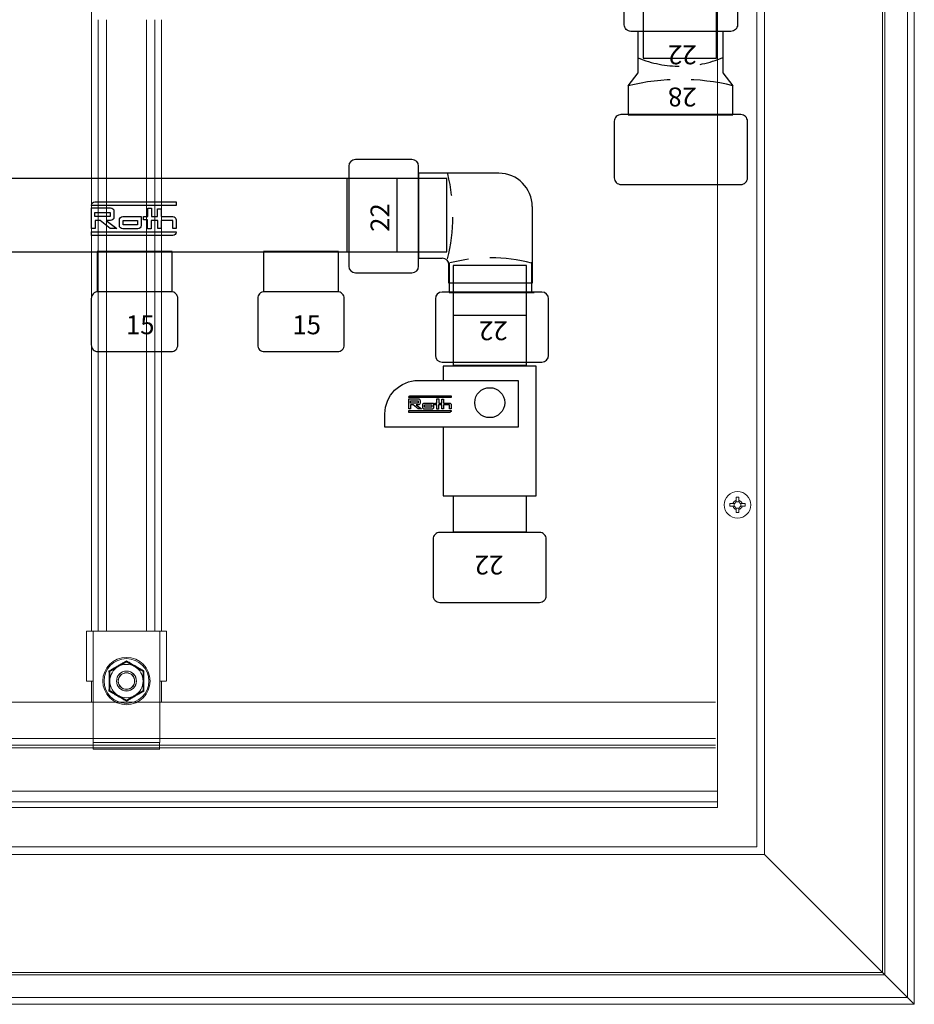
# Model space of a CAD drawing. Units: millimetres. Extents: x 2454 to 196773, y 138 to 58096.
# Drawn here: x 8585 to 8853, y 32591 to 32887 of the extents above; entities that cross this region are included whole.
import ezdxf

# ---------------------------------------------------------------- set-up
doc = ezdxf.new("R2010")
doc.units = ezdxf.units.MM
doc.header["$LTSCALE"] = 2
doc.linetypes.add('DASHED', pattern=[19.05, 12.7, -6.35])
doc.linetypes.add('HIDDEN', pattern=[9.525, 6.35, -3.175])
doc.layers.add('RothLL', color=255, linetype='Continuous')
doc.styles.get("Standard").update_dxf_attribs({"font": 'arial.ttf'})

msp = doc.modelspace()

# ---------------------------------------------------------------- linework, layer by layer
at = {"layer": 'RothLL', "color": 7, "linetype": 'HIDDEN', "lineweight": 0}
for p, q in [((8851.365, 32592.892), (8851.365, 33288.892)), ((8851.365, 32593.069), (8851.365, 33288.715)), ((8853.365, 32590.892), (8853.365, 33290.892)), ((8851.365, 32593.495), (8851.365, 33288.295)), ((7703.365, 32590.892), (8853.365, 32590.892)), ((7705.365, 32592.892), (8851.365, 32592.892)), ((7705.542, 32592.892), (8851.189, 32592.892)), ((8811.104, 32590.892), (8473.627, 32590.892)), ((8836.104, 32590.892), (8798.627, 32590.892))]:
    msp.add_line(p, q, dxfattribs=at)
at = {"layer": 'RothLL', "color": 7, "linetype": 'Continuous', "lineweight": 15}
for p, q in [((8853.365, 32592.269), (8853.365, 33289.515)), ((8851.365, 33288.295), (8851.365, 32593.495)), ((8843.83, 32600.431), (8843.83, 33281.36)), ((8844.483, 33282.013), (8844.483, 32599.778)), ((8808.41, 32635.851), (8808.41, 33245.94)), ((8806.062, 32638.198), (8806.062, 33243.592)), ((8794.262, 33231.792), (8794.262, 32649.998)), ((8606.196, 33067.792), (8606.196, 32702.992)), ((8608.196, 32886.628), (8608.196, 32702.992)), ((8610.696, 32886.628), (8610.696, 32702.992)), ((8622.696, 32886.628), (8622.696, 32702.992)), ((8625.196, 32886.628), (8625.196, 32702.992)), ((8627.196, 32886.628), (8627.196, 32702.992)), ((8797.946, 32741.295), (8797.946, 32740.495)), ((8798.873, 32741.295), (8799.062, 32741.295)), ((8799.294, 32740.461), (8799.294, 32741.33)), ((8799.828, 32741.863), (8800.697, 32741.863)), ((8800.662, 32743.211), (8799.862, 32743.211)), ((8799.862, 32742.095), (8799.862, 32742.284)), ((8800.662, 32742.284), (8800.662, 32742.095)), ((8801.23, 32741.33), (8801.23, 32740.461)), ((8801.462, 32741.295), (8801.651, 32741.295)), ((8802.578, 32740.495), (8802.578, 32741.295)), ((8799.062, 32740.495), (8798.873, 32740.495)), ((8800.697, 32739.927), (8799.828, 32739.927)), ((8799.862, 32739.506), (8799.862, 32739.695)), ((8799.862, 32738.579), (8800.662, 32738.579)), ((8800.662, 32739.695), (8800.662, 32739.506)), ((8801.651, 32740.495), (8801.462, 32740.495)), ((8604.696, 32687.992), (8604.696, 32702.992)), ((8604.696, 32702.992), (8606.696, 32702.992)), ((8606.696, 32702.992), (8606.696, 32687.992)), ((8626.696, 32702.992), (8606.696, 32702.992)), ((8626.696, 32702.992), (8628.696, 32702.992)), ((8626.696, 32687.992), (8626.696, 32702.992)), ((8628.696, 32687.992), (8628.696, 32702.992)), ((8606.645, 32687.992), (8604.645, 32687.992)), ((8606.196, 32687.992), (8606.196, 32681.692)), ((8606.696, 32687.992), (8606.696, 32669.492)), ((8628.645, 32687.992), (8626.645, 32687.992)), ((8626.696, 32669.492), (8626.696, 32687.992)), ((8627.196, 32687.992), (8627.196, 32681.692)), ((8793.595, 32681.692), (7762.468, 32681.692)), ((8793.595, 32670.692), (7762.468, 32670.692)), ((8793.595, 32668.692), (7762.468, 32668.692)), ((7762.468, 32667.892), (8793.595, 32667.892)), ((8606.645, 32667.492), (8606.645, 32669.492)), ((8606.696, 32669.492), (8626.696, 32669.492)), ((8626.696, 32667.492), (8606.696, 32667.492)), ((8626.645, 32669.492), (8626.645, 32667.492)), ((7762.468, 32654.892), (8794.262, 32654.892)), ((7762.468, 32651.692), (8794.262, 32651.692)), ((8794.262, 32649.998), (7762.468, 32649.998)), ((8464.399, 32638.198), (8806.062, 32638.198)), ((7748.321, 32635.851), (8808.41, 32635.851)), ((8808.201, 32635.851), (8808.001, 32635.851)), ((8808.41, 32636.059), (8808.41, 32636.259)), ((8843.622, 32600.639), (8808.41, 32635.851)), ((8844.483, 32599.778), (7712.248, 32599.778)), ((7712.901, 32600.431), (8843.83, 32600.431)), ((8843.883, 32600.378), (8843.622, 32600.639)), ((8843.883, 32600.378), (8853.365, 32590.892)), ((8851.365, 32593.069), (8851.365, 32593.495)), ((7704.742, 32590.892), (8851.989, 32590.892)), ((7705.542, 32592.892), (8851.189, 32592.892)), ((8851.189, 32592.892), (8851.365, 32592.892)), ((8851.365, 32592.892), (8851.365, 32593.069))]:
    msp.add_line(p, q, dxfattribs=at)
at = {"layer": 'RothLL', "color": 7, "linetype": 'ByBlock'}
for p, q in [((8770.382, 32883.187), (8795.882, 32883.187)), ((8770.382, 32875.316), (8770.382, 32883.187)), ((8795.882, 32883.187), (8795.882, 32875.279)), ((8770.382, 32875.241), (8770.382, 32875.241)), ((8795.882, 32875.279), (8795.882, 32875.279)), ((8767.382, 32866.756), (8767.382, 32858.162)), ((8798.882, 32858.18), (8798.882, 32866.793)), ((8767.382, 32858.053), (8798.882, 32858.053)), ((8683.463, 32842.627), (8683.463, 32812.627)), ((8702.463, 32844.627), (8685.463, 32844.627)), ((8704.463, 32812.627), (8704.463, 32842.627)), ((8682.97, 32816.9), (8682.97, 32838.891)), ((8728.572, 32840.491), (8704.384, 32840.491)), ((8704.384, 32840.491), (8704.384, 32814.991)), ((8704.384, 32814.991), (8711.576, 32814.994)), ((8713.624, 32813.594), (8713.624, 32804.731)), ((8738.509, 32804.731), (8738.506, 32813.839)), ((8685.463, 32810.627), (8702.463, 32810.627)), ((8741.488, 32804.81), (8711.488, 32804.81)), ((8713.624, 32804.731), (8739.124, 32804.731)), ((8709.488, 32802.81), (8709.488, 32785.81)), ((8743.488, 32785.81), (8743.488, 32802.81)), ((8711.488, 32783.81), (8741.488, 32783.81)), ((8736.817, 32782.742), (8714.826, 32782.742))]:
    msp.add_line(p, q, dxfattribs=at)
at = {"layer": 'RothLL', "color": 7, "linetype": 'DASHED'}
for p, q in [((8697.97, 32816.9), (8697.97, 32838.891)), ((8736.817, 32797.742), (8714.826, 32797.742))]:
    msp.add_line(p, q, dxfattribs=at)
at = {"layer": 'RothLL', "color": 7}
for p, q in [((8738.572, 32830.491), (8738.572, 32807.491)), ((8611.805, 32827.475), (8607.163, 32827.475)), ((8713.572, 32807.491), (8713.572, 32812.993)), ((8738.572, 32807.491), (8713.572, 32807.491)), ((8704.315, 32771.475), (8701.994, 32771.475))]:
    msp.add_line(p, q, dxfattribs=at)
at = {"layer": 'RothLL', "color": 7, "linetype": 'ByBlock'}
for points in [[(8800.246, 32902.108), (8800.246, 32885.108, -0.4142136), (8798.246, 32883.108), (8768.246, 32883.108, -0.4142136), (8766.246, 32885.108), (8766.246, 32902.108, -0.4142136), (8768.246, 32904.108), (8798.246, 32904.108, -0.4142136)], [(8803.246, 32839.133), (8803.246, 32856.133, 0.4142136), (8801.246, 32858.133), (8765.246, 32858.133, 0.4142136), (8763.246, 32856.133), (8763.246, 32839.133, 0.4142136), (8765.246, 32837.133), (8801.246, 32837.133, 0.4142136)], [(8606.117, 32802.923), (8606.117, 32788.923, 0.4142136), (8608.117, 32786.923), (8630.117, 32786.923, 0.4142136), (8632.117, 32788.923), (8632.117, 32802.923, 0.4142136), (8630.117, 32804.923), (8608.117, 32804.923, 0.4142136)], [(8656.117, 32802.923), (8656.117, 32788.923, 0.4142136), (8658.117, 32786.923), (8680.117, 32786.923, 0.4142136), (8682.117, 32788.923), (8682.117, 32802.923, 0.4142136), (8680.117, 32804.923), (8658.117, 32804.923, 0.4142136)], [(8734.328, 32778.258), (8734.328, 32764.258), (8694.328, 32764.258), (8694.328, 32768.258, -0.4142136), (8704.328, 32778.258)], [(8742.799, 32713.609), (8742.799, 32730.609, 0.4142136), (8740.799, 32732.609), (8710.799, 32732.609, 0.4142136), (8708.799, 32730.609), (8708.799, 32713.609, 0.4142136), (8710.799, 32711.609), (8740.799, 32711.609, 0.4142136)]]:
    msp.add_lwpolyline(points, format="xyb", close=True, dxfattribs=at)
for points in [[(8771.91, 32905.254), (8771.91, 32875.103), (8793.91, 32875.103), (8793.91, 32905.254)], [(8736.824, 32782.612), (8736.824, 32812.763), (8714.824, 32812.763), (8714.824, 32782.612)], [(8711.811, 32764.258), (8711.811, 32743.612), (8739.811, 32743.612), (8739.811, 32782.612), (8711.811, 32782.612), (8711.811, 32778.258)], [(8714.824, 32743.612), (8714.824, 32732.763), (8736.824, 32732.763), (8736.824, 32743.612)]]:
    msp.add_lwpolyline(points, dxfattribs=at)
at = {"layer": 'RothLL', "color": 7}
for points in [[(8767.382, 32866.756), (8770.384, 32870.698), (8770.384, 32875.147)], [(8798.94, 32866.756), (8795.938, 32870.698), (8795.938, 32875.147)], [(8615.694, 32826.345), (8619.959, 32826.345), (8619.959, 32824.965), (8615.694, 32824.965), (8615.694, 32826.345)], [(8706.259, 32770.91), (8708.392, 32770.91), (8708.392, 32770.22), (8706.259, 32770.22), (8706.259, 32770.91)]]:
    msp.add_lwpolyline(points, dxfattribs=at)
at = {"layer": 'RothLL', "color": 7, "linetype": 'ByBlock'}
for points in [[(8550.97, 32816.9), (8712.97, 32816.9), (8712.97, 32838.9), (8550.97, 32838.9)], [(8607.896, 32804.961), (8630.396, 32804.961), (8630.396, 32816.961), (8607.896, 32816.961)], [(8657.896, 32804.961), (8680.396, 32804.961), (8680.396, 32816.961), (8657.896, 32816.961)]]:
    msp.add_lwpolyline(points, close=True, dxfattribs=at)
at = {"layer": 'RothLL', "color": 7}
for points in [[(8606.159, 32830.109), (8611.934, 32830.109, -0.4142136), (8612.934, 32829.109), (8612.934, 32827.345, -0.4142136), (8611.934, 32826.345), (8610.55, 32826.345), (8613.812, 32823.962), (8611.805, 32823.962), (8608.794, 32826.345), (8607.288, 32826.345), (8607.288, 32823.962), (8606.159, 32823.962)], [(8631.638, 32830.777), (8606.171, 32830.777), (8606.171, 32830.906, -0.4142136), (8607.171, 32831.906), (8631.638, 32831.906)], [(8615.565, 32827.475), (8621.088, 32827.475), (8621.088, 32824.836, -0.4142136), (8620.088, 32823.836), (8615.565, 32823.836, -0.4142136), (8614.565, 32824.836), (8614.565, 32826.475, -0.4142136)], [(8606.159, 32822.958), (8631.627, 32822.958), (8631.627, 32822.829, -0.4142136), (8630.627, 32821.829), (8606.159, 32821.829)], [(8701.492, 32772.792), (8704.379, 32772.792, -0.4142136), (8704.879, 32772.292), (8704.879, 32771.41, -0.4142136), (8704.379, 32770.91), (8703.687, 32770.91), (8705.318, 32769.719), (8704.315, 32769.719), (8702.809, 32770.91), (8702.057, 32770.91), (8702.057, 32769.719), (8701.492, 32769.719)], [(8714.232, 32773.126), (8701.498, 32773.126), (8701.498, 32773.191, -0.4142136), (8701.998, 32773.691), (8714.232, 32773.691)], [(8706.195, 32771.475), (8708.957, 32771.475), (8708.957, 32770.156, -0.4142136), (8708.457, 32769.656), (8706.195, 32769.656, -0.4142136), (8705.695, 32770.156), (8705.695, 32770.975, -0.4142136)], [(8701.492, 32769.217), (8714.226, 32769.217), (8714.226, 32769.152, -0.4142136), (8713.726, 32768.652), (8701.492, 32768.652)]]:
    msp.add_lwpolyline(points, format="xyb", close=True, dxfattribs=at)
for points in [[(8622.97, 32823.838), (8622.97, 32826.471), (8621.841, 32826.471), (8621.841, 32827.475), (8623.096, 32827.475), (8623.096, 32829.984), (8624.225, 32829.984), (8624.225, 32827.475), (8625.981, 32827.475), (8625.981, 32829.858), (8627.11, 32829.858), (8627.11, 32827.475), (8630.627, 32827.475, -0.4142136), (8631.627, 32826.475), (8631.627, 32823.962), (8630.623, 32823.962), (8630.623, 32826.345), (8627.11, 32826.345), (8627.11, 32823.962), (8626.107, 32823.962), (8626.107, 32826.345), (8624.099, 32826.345), (8624.099, 32823.836), (8622.97, 32823.836)], [(8709.898, 32769.656), (8709.898, 32770.973), (8709.333, 32770.973), (8709.333, 32771.475), (8709.96, 32771.475), (8709.96, 32772.729), (8710.525, 32772.729), (8710.525, 32771.475), (8711.403, 32771.475), (8711.403, 32772.667), (8711.968, 32772.667), (8711.968, 32771.475), (8713.726, 32771.475, -0.4142136), (8714.226, 32770.975), (8714.226, 32769.719), (8713.724, 32769.719), (8713.724, 32770.91), (8711.968, 32770.91), (8711.968, 32769.719), (8711.466, 32769.719), (8711.466, 32770.91), (8710.462, 32770.91), (8710.462, 32769.656), (8709.898, 32769.656)]]:
    msp.add_lwpolyline(points, format="xyb", dxfattribs=at)
for points in [[(8607.163, 32827.475), (8607.163, 32828.729), (8611.805, 32828.729), (8611.805, 32827.475), (8608.417, 32827.475)], [(8701.994, 32771.475), (8701.994, 32772.102), (8704.315, 32772.102), (8704.315, 32771.475), (8702.621, 32771.475)]]:
    msp.add_lwpolyline(points, close=True, dxfattribs=at)
at = {"layer": 'RothLL', "color": 7, "linetype": 'ByBlock'}
msp.add_circle((8725.811, 32771.6), 4.5, dxfattribs=at)
at = {"layer": 'RothLL', "color": 7, "linetype": 'Continuous', "lineweight": 15}
for centre, radius in [((8800.262, 32740.895), 4), ((8616.696, 32687.992), 7.1), ((8616.696, 32687.992), 6.727), ((8616.696, 32687.992), 3), ((8616.696, 32687.992), 2.982), ((8616.696, 32687.992), 2.5), ((8616.696, 32687.992), 2.446)]:
    msp.add_circle(centre, radius, dxfattribs=at)
at = {"layer": 'RothLL', "color": 7, "linetype": 'HIDDEN'}
for centre, radius, start, end in [((8782.976, 32905.68), 33.028, 247.58947, 293.00285), ((8783.208, 32802.694), 65.987, 76.25932, 103.87688), ((8661.157, 32827.665), 53.585, 346.09137, 13.66848), ((8725.981, 32765.453), 49.64, 75.53115, 104.21946)]:
    msp.add_arc(centre, radius, start, end, dxfattribs=at)
at = {"layer": 'RothLL', "color": 7, "linetype": 'ByBlock'}
for centre, start, end in [((8685.463, 32842.627), 90, 180), ((8702.463, 32842.627), 0, 90), ((8685.463, 32812.627), 180, 270), ((8702.463, 32812.627), 270, 0), ((8711.576, 32812.994), 0, 90), ((8711.488, 32802.81), 90, 180), ((8741.488, 32802.81), 0, 90), ((8711.488, 32785.81), 180, 270), ((8741.488, 32785.81), 270, 0)]:
    msp.add_arc(centre, 2, start, end, dxfattribs=at)
at = {"layer": 'RothLL', "color": 7}
msp.add_arc((8728.572, 32830.491), 10, 0, 90, dxfattribs=at)
at = {"layer": 'RothLL', "color": 7, "linetype": 'Continuous', "lineweight": 15}
for centre, radius, start, end in [((8800.262, 32740.895), 1.446, 106.06398, 163.93602), ((8799.062, 32742.095), 0.8, 270, 0), ((8800.262, 32740.895), 1.446, 16.06398, 73.93602), ((8801.462, 32742.095), 0.8, 180, 270), ((8800.262, 32740.895), 1.446, 196.06398, 253.93602), ((8799.062, 32739.695), 0.8, 0, 90), ((8800.262, 32740.895), 1.446, 286.06398, 343.93602), ((8801.462, 32739.695), 0.8, 90, 180), ((8616.696, 32687.992), 5, 120, 180), ((8616.696, 32687.992), 5, 60, 120), ((8616.696, 32687.992), 5, 0, 60), ((8616.696, 32687.992), 5, 180, 240), ((8616.696, 32687.992), 5, 300, 0), ((8616.696, 32687.992), 5, 240, 300)]:
    msp.add_arc(centre, radius, start, end, dxfattribs=at)
for points, knots in [([(8798.873, 32741.295), (8798.69, 32741.295), (8798.375, 32741.295), (8798.073, 32741.295), (8797.946, 32741.295)], [0, 0, 0, 0, 0.58165158, 1, 1, 1, 1]), ([(8799.862, 32743.211), (8799.862, 32743.159), (8799.862, 32743.034), (8799.862, 32742.727), (8799.862, 32742.467), (8799.862, 32742.284)], [0, 0, 0, 0, 0.1728993, 0.4184809, 1, 1, 1, 1]), ([(8800.662, 32742.284), (8800.662, 32742.467), (8800.662, 32742.782), (8800.662, 32743.085), (8800.662, 32743.211)], [0, 0, 0, 0, 0.5816516, 1, 1, 1, 1]), ([(8802.578, 32741.295), (8802.526, 32741.295), (8802.401, 32741.295), (8802.094, 32741.295), (8801.834, 32741.295), (8801.651, 32741.295)], [0, 0, 0, 0, 0.17289928, 0.41848093, 1, 1, 1, 1]), ([(8797.946, 32740.495), (8797.998, 32740.495), (8798.124, 32740.495), (8798.431, 32740.495), (8798.69, 32740.495), (8798.873, 32740.495)], [0, 0, 0, 0, 0.1728993, 0.4184809, 1, 1, 1, 1]), ([(8799.862, 32739.506), (8799.862, 32739.323), (8799.862, 32739.008), (8799.862, 32738.706), (8799.862, 32738.579)], [0, 0, 0, 0, 0.58165158, 1, 1, 1, 1]), ([(8800.662, 32738.579), (8800.662, 32738.631), (8800.662, 32738.757), (8800.662, 32739.064), (8800.662, 32739.323), (8800.662, 32739.506)], [0, 0, 0, 0, 0.1728993, 0.4184809, 1, 1, 1, 1]), ([(8801.651, 32740.495), (8801.835, 32740.495), (8802.149, 32740.495), (8802.452, 32740.495), (8802.578, 32740.495)], [0, 0, 0, 0, 0.5816516, 1, 1, 1, 1]), ([(8611.443, 32691.025), (8611.649, 32691.142), (8611.957, 32691.316), (8612.475, 32691.61), (8612.995, 32691.906), (8613.517, 32692.204), (8613.936, 32692.445), (8614.251, 32692.627), (8614.64, 32692.853), (8615.101, 32693.121), (8615.635, 32693.434), (8616.167, 32693.746), (8616.52, 32693.954), (8616.696, 32694.058)], [0, 0, 0, 0, 0.11796169, 0.17695045, 0.29510074, 0.41357224, 0.47307302, 0.53269098, 0.59234884, 0.69389725, 0.79561476, 0.89775445, 1, 1, 1, 1]), ([(8616.696, 32693.766), (8616.696, 32693.77), (8616.696, 32693.779), (8616.696, 32693.843), (8616.696, 32693.935), (8616.696, 32694.015), (8616.696, 32694.057), (8616.696, 32694.058)], [0, 0, 0, 0, 0.2361835, 0.4713974, 0.7324647, 0.992086, 1, 1, 1, 1]), ([(8616.696, 32694.058), (8616.9, 32693.938), (8617.206, 32693.758), (8617.719, 32693.457), (8618.235, 32693.155), (8618.754, 32692.852), (8619.173, 32692.61), (8619.488, 32692.428), (8619.877, 32692.204), (8620.341, 32691.938), (8620.878, 32691.632), (8621.415, 32691.328), (8621.771, 32691.126), (8621.95, 32691.025)], [0, 0, 0, 0, 0.1179617, 0.1769504, 0.2951007, 0.4135722, 0.473073, 0.532691, 0.5923488, 0.6938973, 0.7956148, 0.8977544, 1, 1, 1, 1]), ([(8611.696, 32690.879), (8611.693, 32690.881), (8611.685, 32690.885), (8611.63, 32690.918), (8611.55, 32690.964), (8611.481, 32691.004), (8611.444, 32691.025), (8611.443, 32691.025)], [0, 0, 0, 0, 0.2361835, 0.4713974, 0.7324647, 0.992086, 1, 1, 1, 1]), ([(8611.443, 32684.959), (8611.445, 32685.196), (8611.451, 32685.905), (8611.459, 32687.105), (8611.46, 32688.486), (8611.454, 32689.797), (8611.447, 32690.615), (8611.443, 32691.025)], [0, 0, 0, 0, 0.1179875, 0.3541329, 0.5923261, 0.7955953, 1, 1, 1, 1]), ([(8611.696, 32690.879), (8611.874, 32690.981), (8612.229, 32691.187), (8612.781, 32691.505), (8613.349, 32691.833), (8613.824, 32692.107), (8614.108, 32692.271), (8614.196, 32692.322)], [0, 0, 0, 0, 0.2209579, 0.4428316, 0.6686448, 0.8964215, 1, 1, 1, 1]), ([(8614.196, 32692.322), (8614.365, 32692.42), (8614.704, 32692.615), (8615.212, 32692.909), (8615.718, 32693.201), (8616.134, 32693.441), (8616.459, 32693.629), (8616.617, 32693.72), (8616.696, 32693.766)], [0, 0, 0, 0, 0.1970218, 0.395591, 0.5982942, 0.8020874, 0.901008, 1, 1, 1, 1]), ([(8616.696, 32693.766), (8616.785, 32693.715), (8617.051, 32693.561), (8617.504, 32693.299), (8617.969, 32693.031), (8618.349, 32692.812), (8618.638, 32692.645), (8618.921, 32692.481), (8619.108, 32692.374), (8619.196, 32692.322)], [0, 0, 0, 0, 0.1104877, 0.3322575, 0.5555801, 0.6686102, 0.7823797, 0.8964333, 1, 1, 1, 1]), ([(8619.196, 32692.322), (8619.365, 32692.225), (8619.704, 32692.029), (8620.212, 32691.736), (8620.718, 32691.444), (8621.215, 32691.157), (8621.538, 32690.971), (8621.696, 32690.879)], [0, 0, 0, 0, 0.1970252, 0.3955979, 0.5983045, 0.8021013, 1, 1, 1, 1]), ([(8621.95, 32691.025), (8621.949, 32691.025), (8621.912, 32691.004), (8621.843, 32690.964), (8621.763, 32690.918), (8621.708, 32690.885), (8621.7, 32690.881), (8621.696, 32690.879)], [0, 0, 0, 0, 0.007914, 0.2675353, 0.5286026, 0.7638165, 1, 1, 1, 1]), ([(8621.95, 32691.025), (8621.948, 32690.789), (8621.942, 32690.079), (8621.934, 32688.88), (8621.932, 32687.499), (8621.939, 32686.187), (8621.946, 32685.369), (8621.95, 32684.959)], [0, 0, 0, 0, 0.1179875, 0.3541329, 0.5923261, 0.7955953, 1, 1, 1, 1]), ([(8611.696, 32690.879), (8611.696, 32690.758), (8611.696, 32690.515), (8611.696, 32690.097), (8611.696, 32689.624), (8611.696, 32689.091), (8611.696, 32688.545), (8611.696, 32688.177), (8611.696, 32687.992)], [0, 0, 0, 0, 0.1312184, 0.2626018, 0.4446104, 0.6273818, 0.8130643, 1, 1, 1, 1]), ([(8611.696, 32687.992), (8611.696, 32687.846), (8611.696, 32687.3), (8611.696, 32686.354), (8611.696, 32685.55), (8611.696, 32685.137), (8611.696, 32685.105)], [0, 0, 0, 0, 0.1481542, 0.5520001, 0.9656481, 1, 1, 1, 1]), ([(8621.696, 32690.879), (8621.696, 32690.758), (8621.696, 32690.515), (8621.696, 32690.097), (8621.696, 32689.624), (8621.696, 32689.091), (8621.696, 32688.545), (8621.696, 32688.177), (8621.696, 32687.992)], [0, 0, 0, 0, 0.1312184, 0.2626018, 0.4446104, 0.6273818, 0.8130643, 1, 1, 1, 1]), ([(8621.696, 32687.992), (8621.696, 32687.846), (8621.696, 32687.3), (8621.696, 32686.354), (8621.696, 32685.55), (8621.696, 32685.137), (8621.696, 32685.105)], [0, 0, 0, 0, 0.1481542, 0.5520001, 0.9656481, 1, 1, 1, 1]), ([(8611.696, 32685.105), (8611.693, 32685.103), (8611.685, 32685.099), (8611.63, 32685.067), (8611.55, 32685.021), (8611.481, 32684.981), (8611.444, 32684.96), (8611.443, 32684.959)], [0, 0, 0, 0, 0.2361835, 0.4713974, 0.7324647, 0.992086, 1, 1, 1, 1]), ([(8614.196, 32683.662), (8614.028, 32683.759), (8613.689, 32683.955), (8613.181, 32684.248), (8612.674, 32684.541), (8612.259, 32684.78), (8611.934, 32684.968), (8611.776, 32685.06), (8611.696, 32685.105)], [0, 0, 0, 0, 0.1970218, 0.395591, 0.5982942, 0.8020874, 0.901008, 1, 1, 1, 1]), ([(8621.696, 32685.105), (8621.519, 32685.003), (8621.163, 32684.798), (8620.612, 32684.479), (8620.044, 32684.152), (8619.569, 32683.877), (8619.285, 32683.713), (8619.196, 32683.662)], [0, 0, 0, 0, 0.2209579, 0.4428316, 0.6686448, 0.8964215, 1, 1, 1, 1]), ([(8621.95, 32684.959), (8621.949, 32684.96), (8621.912, 32684.981), (8621.843, 32685.021), (8621.763, 32685.067), (8621.708, 32685.099), (8621.7, 32685.103), (8621.696, 32685.105)], [0, 0, 0, 0, 0.007914, 0.2675353, 0.5286026, 0.7638165, 1, 1, 1, 1]), ([(8616.696, 32681.926), (8616.493, 32682.046), (8616.187, 32682.226), (8615.674, 32682.527), (8615.158, 32682.83), (8614.638, 32683.133), (8614.22, 32683.375), (8613.905, 32683.557), (8613.516, 32683.781), (8613.052, 32684.046), (8612.515, 32684.352), (8611.978, 32684.657), (8611.621, 32684.858), (8611.443, 32684.959)], [0, 0, 0, 0, 0.11796169, 0.17695045, 0.29510074, 0.41357224, 0.47307302, 0.53269098, 0.59234884, 0.69389725, 0.79561476, 0.89775445, 1, 1, 1, 1]), ([(8616.696, 32682.219), (8616.519, 32682.321), (8616.163, 32682.526), (8615.612, 32682.845), (8615.044, 32683.173), (8614.569, 32683.447), (8614.285, 32683.611), (8614.196, 32683.662)], [0, 0, 0, 0, 0.2209579, 0.4428316, 0.6686448, 0.8964215, 1, 1, 1, 1]), ([(8621.95, 32684.959), (8621.744, 32684.843), (8621.435, 32684.668), (8620.918, 32684.375), (8620.398, 32684.079), (8619.876, 32683.78), (8619.457, 32683.539), (8619.142, 32683.357), (8618.753, 32683.132), (8618.292, 32682.863), (8617.758, 32682.551), (8617.226, 32682.238), (8616.873, 32682.03), (8616.696, 32681.926)], [0, 0, 0, 0, 0.1179617, 0.1769504, 0.2951007, 0.4135722, 0.473073, 0.532691, 0.5923488, 0.6938973, 0.7956148, 0.8977544, 1, 1, 1, 1]), ([(8619.196, 32683.662), (8619.112, 32683.613), (8618.858, 32683.467), (8618.433, 32683.222), (8618.012, 32682.978), (8617.676, 32682.784), (8617.424, 32682.639), (8617.096, 32682.449), (8616.855, 32682.31), (8616.696, 32682.219)], [0, 0, 0, 0, 0.0985273, 0.2967513, 0.497296, 0.5983051, 0.7001535, 0.8021151, 1, 1, 1, 1]), ([(8616.696, 32681.926), (8616.696, 32681.927), (8616.696, 32681.97), (8616.696, 32682.049), (8616.696, 32682.142), (8616.696, 32682.206), (8616.696, 32682.214), (8616.696, 32682.219)], [0, 0, 0, 0, 0.007914, 0.2675353, 0.5286026, 0.7638165, 1, 1, 1, 1])]:
    msp.add_open_spline(points, degree=3, knots=knots, dxfattribs=at)

# ---------------------------------------------------------------- texts
at = {"layer": 'RothLL', "color": 7, "linetype": 'ByBlock'}
for rotation, p in [(90, (8695.692, 32822.896)), (180, (8731.22, 32796.039)), (180, (8729.898, 32725.675))]:
    msp.add_text('22', height=5.6719, rotation=rotation, dxfattribs=at).set_placement(p)
for p in [(8616.528, 32792.146), (8666.528, 32792.146)]:
    msp.add_text('15', height=5.6719, dxfattribs=at).set_placement(p)
at = {"layer": 'RothLL', "color": 7, "lineweight": 0, "char_height": 5.6719, "width": 272.70842, "rotation": 180}
for s, insert, attachment_point in [('22', (8787.977, 32880.674), 7), ('28', (8787.977, 32860.566), 1)]:
    msp.add_mtext(s, dxfattribs=dict(at, insert=insert, attachment_point=attachment_point))

doc.saveas('drawing.dxf')
